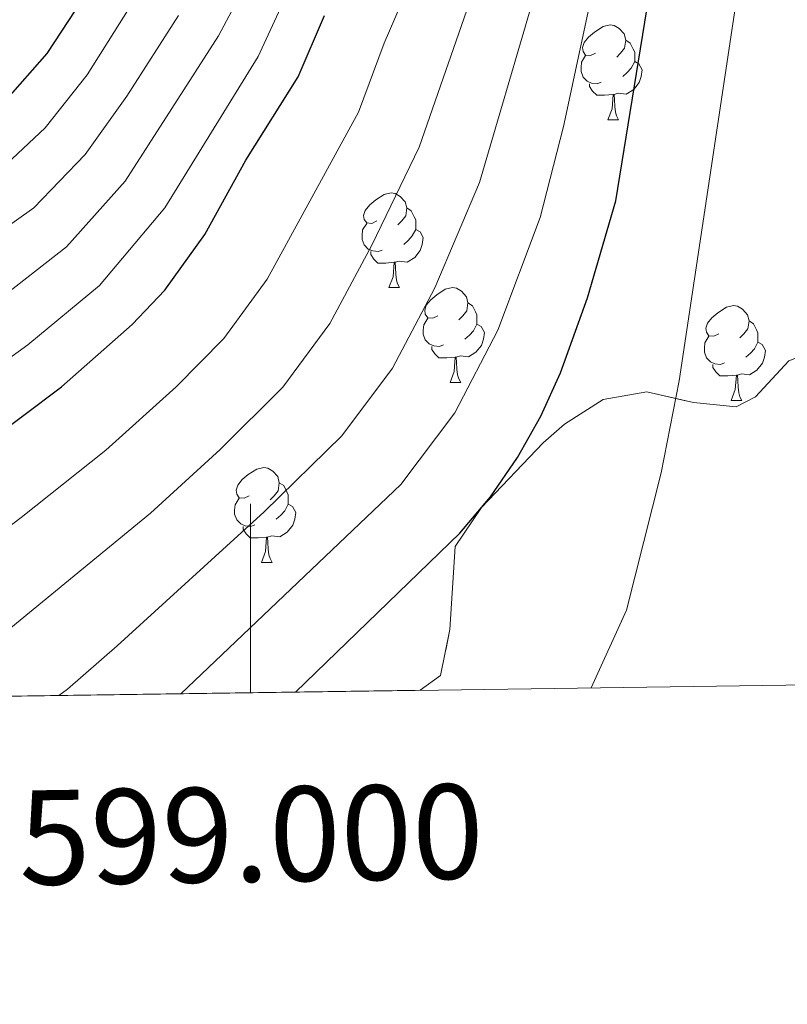
# Model space of a CAD drawing. Extents: x 595906 to 600404, y 765933 to 768967.
# Drawn here: x 598976 to 599057, y 766338 to 766442 of the extents above; entities that cross this region are included whole.
import ezdxf
from ezdxf.enums import TextEntityAlignment as Align

# ---------------------------------------------------------------- set-up
doc = ezdxf.new("R2010")
doc.units = 0
doc.header["$MEASUREMENT"] = 0
doc.linetypes.add('DGN Style 3', pattern=[59.380888, 42.41492, -16.965968])
for name, color, linetype in [('Nivel 35', 7, 'Continuous'), ('Nivel 36', 7, 'Continuous'), ('Nivel 4', 7, 'Continuous'), ('Nivel 49', 7, 'Continuous'), ('Nivel 5', 7, 'Continuous'), ('Nivel 57', 7, 'Continuous'), ('Nivel 61', 7, 'Continuous'), ('Nivel 63', 7, 'Continuous')]:
    doc.layers.add(name, color=color, linetype=linetype)
doc.styles.add('Style-font002', font='font002.shx')
doc.linetypes.add('5zonar', pattern='A,-5,[1,dgnlstyle.shx,S=0.08,R=0,X=0,Y=0],-5', length=10)

msp = doc.modelspace()

# ---------------------------------------------------------------- linework, layer by layer
at = {"layer": 'Nivel 35', "color": 92, "linetype": '5zonar', "lineweight": 0, "ltscale": 0.5}
msp.add_polyline3d([(599078.4510000001, 766371.9639999999, 773.047), (599079.899, 766373.9469999999, 773.296), (599079.973, 766377.0970000001, 772.9110000000001), (599077.473, 766382.1950000001, 771.566), (599075.8700000001, 766384.372, 770.754), (599073.2960000001, 766387.8700000001, 769.451), (599071.3090000001, 766392.408, 768.403), (599068.5860000001, 766398.757, 767.722), (599066.3829999999, 766403.6610000001, 768.298), (599063.31, 766406.5889999999, 767.914), (599058.531, 766406.5519999999, 766.236), (599057.0160000001, 766405.95, 765.8000000000001), (599053.4709999999, 766402.158, 765.034), (599051.4439999999, 766401.085, 764.839), (599046.9140000001, 766401.5420000001, 764.6460000000001), (599041.9839999999, 766402.685, 764.4540000000001), (599037.365, 766401.862, 763.878), (599033.257, 766399.2749999999, 762.4590000000001), (599031.004, 766397.2849999999, 761.571), (599024.4639999999, 766390.4439999999, 759.841), (599021.662, 766386.314, 759.452), (599021.119, 766377.5260000001, 759.841), (599020.112, 766372.6529999999, 760.208), (599017.976, 766371.094, 760.218)], dxfattribs=at)
at = {"layer": 'Nivel 36', "color": 92, "linetype": 'Continuous', "lineweight": 0, "flags": 128}
for points in [[(599036.55, 766438.54), (599036.02, 766438.2749999999), (599035.49, 766438.3300000001), (599035.2250000001, 766438.7), (599035.1699999999, 766439.125), (599035.3300000001, 766439.645), (599035.81, 766440.24), (599036.4450000001, 766440.77), (599037.345, 766441.355), (599038.0900000001, 766441.5150000001), (599038.5149999999, 766441.46), (599039.0449999999, 766441.145), (599039.575, 766440.56), (599039.7350000001, 766439.9199999999), (599039.625, 766439.0700000001), (599039.2, 766438.54), (599038.78, 766438.115)], [(599039.7350000001, 766439.9199999999), (599040.21, 766439.605), (599040.5249999999, 766438.9650000001), (599040.685, 766438.645), (599040.685, 766438.065), (599040.685, 766437.6400000001), (599040.315, 766436.95), (599039.895, 766436.47), (599039.415, 766436.05)], [(599037.135, 766435.46), (599036.71, 766435.3), (599036.125, 766435.3600000001), (599035.6499999999, 766435.5700000001), (599035.2250000001, 766435.9950000001), (599035.01, 766436.5800000001), (599035.01, 766437), (599035.065, 766437.585), (599035.49, 766438.2749999999)], [(599040.685, 766437.6400000001), (599041.1399999999, 766437.3900000001), (599041.4850000001, 766436.7749999999), (599041.375, 766436.05), (599041.165, 766435.4099999999), (599040.5800000001, 766434.6699999999), (599039.7849999999, 766434.19), (599038.935, 766434.2949999999), (599038.5050000001, 766434.165)], [(599038.395, 766434.165), (599037.5050000001, 766434.0800000001), (599036.6599999999, 766434.0800000001), (599036.2350000001, 766434.51), (599035.915, 766434.9850000001), (599035.915, 766435.3)], [(599037.8500000001, 766431.48), (599038.2849999999, 766432.6400000001), (599038.395, 766434.165), (599038.5050000001, 766434.165), (599038.54, 766433.5800000001), (599038.575, 766432.895), (599038.645, 766432.28), (599038.76, 766431.8800000001), (599038.9750000001, 766431.48)], [(599037.8500000001, 766431.48), (599038.9750000001, 766431.48)], [(599013.362, 766420.771), (599012.8319999999, 766420.506), (599012.3019999999, 766420.561), (599012.037, 766420.9310000001), (599011.9820000001, 766421.3559999999), (599012.142, 766421.8759999999), (599012.622, 766422.4709999999), (599013.257, 766423.0009999999), (599014.1570000001, 766423.5860000001), (599014.902, 766423.746), (599015.327, 766423.6910000001), (599015.8570000001, 766423.3759999999), (599016.3870000001, 766422.791), (599016.547, 766422.1510000001), (599016.4369999999, 766421.301), (599016.0120000001, 766420.771), (599015.592, 766420.3459999999)], [(599016.547, 766422.1510000001), (599017.0220000001, 766421.8360000001), (599017.337, 766421.196), (599017.497, 766420.8759999999), (599017.497, 766420.2960000001), (599017.497, 766419.871), (599017.1270000001, 766419.1810000001), (599016.7069999999, 766418.7010000001), (599016.227, 766418.281)], [(599013.9469999999, 766417.6910000001), (599013.5220000001, 766417.531), (599012.9369999999, 766417.591), (599012.462, 766417.801), (599012.037, 766418.226), (599011.8219999999, 766418.811), (599011.8219999999, 766419.2309999999), (599011.8770000001, 766419.8160000001), (599012.3019999999, 766420.506)], [(599017.497, 766419.871), (599017.952, 766419.621), (599018.297, 766419.006), (599018.1869999999, 766418.281), (599017.977, 766417.6410000001), (599017.392, 766416.9010000001), (599016.5970000001, 766416.4210000001), (599015.747, 766416.5260000001), (599015.317, 766416.396)], [(599015.2069999999, 766416.396), (599014.317, 766416.311), (599013.4720000001, 766416.311), (599013.047, 766416.7409999999), (599012.727, 766417.216), (599012.727, 766417.531)], [(599014.662, 766413.7110000001), (599015.0970000001, 766414.871), (599015.2069999999, 766416.396), (599015.317, 766416.396), (599015.352, 766415.811), (599015.3870000001, 766415.1259999999), (599015.4569999999, 766414.5109999999), (599015.5719999999, 766414.111), (599015.787, 766413.7110000001)], [(599014.662, 766413.7110000001), (599015.787, 766413.7110000001)], [(599019.837, 766410.736), (599019.307, 766410.4709999999), (599018.777, 766410.5260000001), (599018.5120000001, 766410.896), (599018.4569999999, 766411.321), (599018.6170000001, 766411.841), (599019.0970000001, 766412.436), (599019.7320000001, 766412.966), (599020.632, 766413.551), (599021.3770000001, 766413.7110000001), (599021.8019999999, 766413.656), (599022.3319999999, 766413.341), (599022.862, 766412.756), (599023.0220000001, 766412.1159999999), (599022.912, 766411.2660000001), (599022.487, 766410.736), (599022.067, 766410.311)], [(599023.0220000001, 766412.1159999999), (599023.497, 766411.801), (599023.8119999999, 766411.1610000001), (599023.9720000001, 766410.841), (599023.9720000001, 766410.2609999999), (599023.9720000001, 766409.8360000001), (599023.602, 766409.146), (599023.182, 766408.666), (599022.702, 766408.246)], [(599049.6089999999, 766408.831), (599049.0789999999, 766408.5660000001), (599048.5490000001, 766408.621), (599048.284, 766408.9909999999), (599048.229, 766409.416), (599048.389, 766409.936), (599048.869, 766410.531), (599049.504, 766411.061), (599050.4040000001, 766411.646), (599051.149, 766411.8060000001), (599051.574, 766411.7509999999), (599052.104, 766411.436), (599052.6340000001, 766410.851), (599052.794, 766410.2110000001), (599052.6840000001, 766409.361), (599052.2590000001, 766408.831), (599051.8389999999, 766408.406)], [(599020.422, 766407.656), (599019.997, 766407.496), (599019.412, 766407.5560000001), (599018.9369999999, 766407.7660000001), (599018.5120000001, 766408.1910000001), (599018.297, 766408.7760000001), (599018.297, 766409.196), (599018.352, 766409.781), (599018.777, 766410.4709999999)], [(599052.794, 766410.2110000001), (599053.2690000001, 766409.896), (599053.584, 766409.256), (599053.744, 766408.936), (599053.744, 766408.3559999999), (599053.744, 766407.9310000001), (599053.3740000001, 766407.2409999999), (599052.9539999999, 766406.7609999999), (599052.4739999999, 766406.341)], [(599023.9720000001, 766409.8360000001), (599024.4269999999, 766409.5860000001), (599024.7720000001, 766408.9709999999), (599024.662, 766408.246), (599024.452, 766407.6059999999), (599023.8670000001, 766406.8659999999), (599023.0719999999, 766406.3859999999), (599022.2220000001, 766406.4909999999), (599021.7919999999, 766406.361)], [(599050.1939999999, 766405.7509999999), (599049.7690000001, 766405.591), (599049.1840000001, 766405.6510000001), (599048.709, 766405.861), (599048.284, 766406.2860000001), (599048.0689999999, 766406.871), (599048.0689999999, 766407.291), (599048.1240000001, 766407.8759999999), (599048.5490000001, 766408.5660000001)], [(599021.682, 766406.361), (599020.7919999999, 766406.2760000001), (599019.9469999999, 766406.2760000001), (599019.5220000001, 766406.706), (599019.202, 766407.1810000001), (599019.202, 766407.496)], [(599053.744, 766407.9310000001), (599054.199, 766407.6810000001), (599054.544, 766407.0660000001), (599054.4340000001, 766406.341), (599054.2239999999, 766405.7010000001), (599053.639, 766404.9610000001), (599052.844, 766404.4809999999), (599051.994, 766404.5860000001), (599051.564, 766404.456)], [(599021.1370000001, 766403.676), (599021.5719999999, 766404.8360000001), (599021.682, 766406.361), (599021.7919999999, 766406.361), (599021.827, 766405.7760000001), (599021.862, 766405.091), (599021.932, 766404.476), (599022.047, 766404.0760000001), (599022.2620000001, 766403.676)], [(599051.4539999999, 766404.456), (599050.564, 766404.371), (599049.719, 766404.371), (599049.294, 766404.801), (599048.9739999999, 766405.2760000001), (599048.9739999999, 766405.591)], [(599050.909, 766401.771), (599051.344, 766402.9310000001), (599051.4539999999, 766404.456), (599051.564, 766404.456), (599051.5989999999, 766403.871), (599051.6340000001, 766403.186), (599051.7039999999, 766402.571), (599051.8189999999, 766402.1710000001), (599052.034, 766401.771)], [(599021.1370000001, 766403.676), (599022.2620000001, 766403.676)], [(599050.909, 766401.771), (599052.034, 766401.771)], [(598999.8589999999, 766391.6880000001), (598999.3289999999, 766391.423), (598998.7990000001, 766391.4780000001), (598998.534, 766391.848), (598998.479, 766392.273), (598998.639, 766392.7930000001), (598999.119, 766393.388), (598999.754, 766393.9180000001), (599000.6540000001, 766394.503), (599001.399, 766394.663), (599001.824, 766394.608), (599002.354, 766394.2930000001), (599002.8840000001, 766393.7080000001), (599003.044, 766393.068), (599002.9340000001, 766392.2180000001), (599002.5090000001, 766391.6880000001), (599002.0889999999, 766391.263)], [(599003.044, 766393.068), (599003.5190000001, 766392.753), (599003.834, 766392.1130000001), (599003.994, 766391.7930000001), (599003.994, 766391.213), (599003.994, 766390.788), (599003.6240000001, 766390.098), (599003.2039999999, 766389.618), (599002.7239999999, 766389.1980000001)], [(599000.4439999999, 766388.608), (599000.0190000001, 766388.4480000001), (598999.4340000001, 766388.5079999999), (598998.959, 766388.7180000001), (598998.534, 766389.1429999999), (598998.3189999999, 766389.7280000001), (598998.3189999999, 766390.148), (598998.3740000001, 766390.733), (598998.7990000001, 766391.423)], [(599003.994, 766390.788), (599004.449, 766390.538), (599004.794, 766389.923), (599004.6840000001, 766389.1980000001), (599004.4739999999, 766388.558), (599003.889, 766387.818), (599003.094, 766387.338), (599002.244, 766387.443), (599001.814, 766387.3130000001)], [(599001.7039999999, 766387.3130000001), (599000.814, 766387.2280000001), (598999.969, 766387.2280000001), (598999.544, 766387.658), (598999.2239999999, 766388.1329999999), (598999.2239999999, 766388.4480000001)], [(599001.159, 766384.628), (599001.594, 766385.788), (599001.7039999999, 766387.3130000001), (599001.814, 766387.3130000001), (599001.8489999999, 766386.7280000001), (599001.8840000001, 766386.0430000001), (599001.9539999999, 766385.4280000001), (599002.0689999999, 766385.0279999999), (599002.284, 766384.628)], [(599001.159, 766384.628), (599002.284, 766384.628)]]:
    msp.add_lwpolyline(points, dxfattribs=at)
at = {"layer": 'Nivel 4', "color": 25, "linetype": 'Continuous', "lineweight": 30, "flags": 128}
for points, elevation in [([(599004.763, 766370.9040000001), (599022.176, 766387.7409999999), (599025.4269999999, 766391.584), (599028.2760000001, 766395.729), (599030.7409999999, 766400.119), (599032.8430000001, 766404.6969999999), (599035.675, 766412.6200000001), (599038.6869999999, 766422.8970000001), (599041.9750000001, 766443.112), (599046.0989999999, 766463.6869999999), (599047.4029999999, 766473.5970000001), (599049.3910000001, 766493.506), (599051.5930000001, 766506.5760000001), (599056.8130000001, 766544.068), (599059.4410000001, 766558.7679999999)], 750), ([(598877.274, 766369.068), (598884.1000000001, 766375.1340000001), (598894.5109999999, 766382.949), (598907.102, 766391.101), (598970.1240000001, 766430.362), (598974.0419999999, 766433.4680000001), (598978.4780000001, 766438.494), (598991.2749999999, 766458.037)], 700), ([(598935.9709999999, 766369.913), (598938.652, 766372.1780000001), (598979.9639999999, 766403.2039999999), (598987.4639999999, 766409.817), (598990.9169999999, 766413.4610000001), (598995.1570000001, 766419.348), (598999.5109999999, 766427.2010000001), (599005.0349999999, 766436.013), (599007.8319999999, 766442.527)], 725)]:
    msp.add_lwpolyline(points, dxfattribs=dict(at, elevation=elevation))
at = {"layer": 'Nivel 49', "color": 19, "linetype": 'Continuous', "lineweight": 0, "extrusion": (-0.3815190592145479, -0.005495636253751783, 0.9243446356409567), "elevation": -232045.7679939188, "flags": 128}
msp.add_lwpolyline([(-757663.8680619537, 564134.7284211563), (-757663.8680619537, 563928.1703929487)], dxfattribs=at)
at = {"layer": 'Nivel 5', "color": 25, "linetype": 'Continuous', "lineweight": 0, "flags": 128}
for points, elevation in [([(599087.274, 766692.9550000001), (599072.148, 766678.4569999999), (599066.8389999999, 766672.007), (599059.1000000001, 766657.381), (599053.1329999999, 766646.9979999999), (599051.327, 766641.7390000001), (599044.3289999999, 766619.5549999999), (599042.4990000001, 766610.946), (599036.584, 766577.8759999999), (599034.5930000001, 766560.6359999999), (599032.3060000001, 766529.533), (599029.4180000001, 766500.848), (599028.2139999999, 766490.9170000001), (599025.689, 766476.1240000001), (599020.605, 766455.996), (599018.331, 766449.263), (599014.163, 766439.588), (599011.4439999999, 766432.294), (599001.78, 766414.6240000001), (598997.1680000001, 766408.317), (598992.129, 766403.2), (598984.692, 766396.5190000001), (598975.72, 766389.3970000001), (598950.311, 766370.119)], 730), ([(599044.905, 766684.77), (599036.979, 766671.054), (599029.308, 766656.213), (599026.7779999999, 766648.196), (599023.655, 766630.132), (599023.162, 766613.683), (599018.5109999999, 766571.6980000001), (599016.462, 766537.825), (599014.4639999999, 766512.976), (599013.2550000001, 766493.084), (599011.9110000001, 766482.4890000001), (599011.077, 766477.0590000001), (599007.288, 766461.807), (599005.165, 766456.4299999999), (598996.6030000001, 766440.351), (598986.7110000001, 766424.996), (598980.5279999999, 766418.0349999999), (598972.8870000001, 766412.1100000001), (598929.426, 766381.862), (598921.325, 766375.77), (598913.9850000001, 766369.5959999999)], 715), ([(599099.2479999999, 766682.7620000001), (599087.6610000001, 766670.44), (599085.746, 766668.4029999999), (599081.2690000001, 766662.494), (599071.5689999999, 766645.1300000001), (599067.452, 766636.3200000001), (599059.6499999999, 766616.0519999999), (599057.0149999999, 766607.0519999999), (599050.906, 766580.797), (599047.017, 766559.702), (599038.5530000001, 766489.719), (599036.5460000001, 766474.8600000001), (599034.7660000001, 766465.6780000001), (599029.713, 766443.4820000001), (599024.2620000001, 766424.8559999999), (599019.51, 766413.6980000001), (599015.0279999999, 766405.176), (599009.672, 766398.0290000001), (599001.4610000001, 766389.967), (598985.889, 766375.7949999999), (598980.6130000001, 766371.229), (598979.699, 766370.5430000001)], 740), ([(599110.0079999999, 766681.9340000001), (599104.9450000001, 766677.3870000001), (599099.994, 766672.1640000001), (599092.5449999999, 766663.3759999999), (599087.895, 766656.7849999999), (599085.1840000001, 766652.3929999999), (599079.406, 766641.729), (599075.514, 766633.6100000001), (599067.31, 766614.301), (599064.273, 766605.105), (599057.628, 766579.7450000001), (599053.229, 766559.2350000001), (599050.94, 766544.315), (599046.2949999999, 766507.5430000001), (599044.2390000001, 766494.101), (599041.9739999999, 766474.2280000001), (599040.432, 766464.682), (599033.1570000001, 766430.771), (599030.6710000001, 766421.1370000001), (599026.176, 766409.1969999999), (599021.652, 766400.452), (599015.9240000001, 766392.885), (598992.6300000001, 766370.729)], 745), ([(599052.2649999999, 766680.767), (599037.415, 766653.618), (599035.021, 766646.3219999999), (599030.808, 766628.131), (599029.2010000001, 766613.288), (599024.665, 766579.5090000001), (599023.8090000001, 766571.756), (599021.381, 766530.69), (599019.081, 766502.2479999999), (599018.1499999999, 766492.3), (599016.5490000001, 766482.0789999999), (599015.669, 766476.9070000001), (599011.1529999999, 766459.899), (599008.9029999999, 766454.2920000001), (599003.604, 766444.23), (599000.8189999999, 766438.182), (598990.9340000001, 766422.172), (598983.996, 766413.926), (598976.425, 766407.6570000001), (598934.0390000001, 766377.02), (598926.0660000001, 766370.6599999999), (598925.1059999999, 766369.756)], 720), ([(599021.895, 766679.9650000001), (599013.094, 766661.4040000001), (599010.291, 766651.9439999999), (599009.3030000001, 766640.483), (599009.3500000001, 766634.1329999999), (599010.46, 766624.783), (599011.0830000001, 766614.473), (599010.821, 766603.652), (599007.915, 766571.5819999999), (599005.912, 766540.335), (599004.213, 766522.048), (599003.4650000001, 766494.652), (599002.6359999999, 766483.31), (599000.9510000001, 766471.77), (598999.5590000001, 766465.6229999999), (598997.689, 766460.7069999999), (598995.033, 766455.8289999999), (598982.6840000001, 766436.2350000001), (598978.2649999999, 766430.6440000001), (598973.592, 766426.253), (598920.2010000001, 766391.5460000001), (598900.408, 766378), (598890.942, 766370.315), (598889.869, 766369.2490000001)], 705), ([(599059.389, 766639.0290000001), (599051.9890000001, 766617.804), (599049.757, 766608.9990000001), (599044.1840000001, 766581.8489999999), (599042.1969999999, 766570.479), (599039.7, 766550.271), (599037.817, 766528.746), (599035.7010000001, 766509.477), (599033.3840000001, 766490.318), (599031.1170000001, 766475.4920000001), (599026.193, 766454), (599024.0220000001, 766446.3729999999), (599017.8530000001, 766428.575), (599012.8430000001, 766418.199), (599008.4040000001, 766409.8999999999), (599003.4199999999, 766403.173), (598996.7949999999, 766396.5830000001), (598989.4199999999, 766389.835), (598972.223, 766375.7490000001), (598965.1610000001, 766370.3330000001)], 735), ([(599062.47, 766532.8319999999), (599057.1740000001, 766492.666), (599053.53, 766457.855), (599045.3899999999, 766403.8640000001), (599043.5050000001, 766394.1070000001), (599039.8090000001, 766379.5590000001), (599036.092, 766371.355)], 755), ([(598992.3870000001, 766442.52), (598986.8910000001, 766433.976), (598982.4880000001, 766427.8200000001), (598977.06, 766422.1440000001), (598964.6699999999, 766413.3759999999), (598924.814, 766386.7039999999), (598906.3060000001, 766373.0519999999), (598902.2180000001, 766369.4269999999)], 710)]:
    msp.add_lwpolyline(points, dxfattribs=dict(at, elevation=elevation))
at = {"layer": 'Nivel 57', "color": 92, "linetype": 'DGN Style 3', "lineweight": 0, "flags": 128}
msp.add_lwpolyline([(599494.2590000001, 766708.6710000001), (599496.521, 766707.3570000001), (599501.53, 766705.676), (599507.119, 766706.102), (599511.358, 766708.8060000001), (599514.804, 766713.6740000001), (599516.3829999999, 766718.416), (599518.237, 766727.9610000001), (599519.7590000001, 766732.584), (599523.3470000001, 766740.3700000001), (599525.2690000001, 766744.855), (599527.1969999999, 766749.369), (599532.9180000001, 766762.908), (599534.801, 766767.4240000001), (599537.297, 766774.0900000001), (599537.77, 766775.1740000001), (599540.281, 766779.203), (599542.9709999999, 766783.061), (599544.868, 766787.456), (599545.129, 766789.52), (599544.78, 766794.4580000001), (599543.9680000001, 766800.3459999999), (599541.767, 766805.4820000001), (599538.966, 766809.639), (599535.692, 766813.5109999999), (599529.4839999999, 766819.6140000001), (599517.9650000001, 766829.2720000001), (599510.656, 766835.99), (599507.321, 766839.723), (599498.348, 766851.743), (599483.658, 766868.308), (599477.033, 766875.801), (599472.541, 766881.274), (599470.8470000001, 766883.9029999999), (599468.8589999999, 766888.497), (599467.5959999999, 766893.375), (599466.496, 766904.5789999999), (599466.6540000001, 766909.5819999999), (599467.327, 766912.2409999999), (599469.9380000001, 766916.5320000001), (599473.521, 766920.3589999999), (599474.7790000001, 766921.3389999999), (599479.49, 766923.227), (599483.7749999999, 766925.649), (599488.185, 766931.523), (599490.2790000001, 766936.0519999999), (599491.683, 766941.5989999999), (599499.2039999999, 766959.0190000001), (599504.997, 766980.193), (599506.6170000001, 766984.915), (599513.4099999999, 767001.588), (599518.1259999999, 767013.9280000001), (599520.104, 767019.436), (599522.6470000001, 767028.9820000001), (599524.7890000001, 767034.538), (599527.831, 767038.685), (599532.4539999999, 767040.533), (599535.7749999999, 767040.206), (599539.4280000001, 767042.8330000001), (599540.2930000001, 767044.3049999999), (599541.192, 767049.121), (599540.5970000001, 767053.81), (599539.2280000001, 767058.6799999999), (599536.479, 767065.371), (599522.0630000001, 767097.128), (599517.227, 767109.446), (599514.0549999999, 767118.94), (599510.7010000001, 767128.355), (599508.047, 767134.219), (599506.534, 767138.311), (599504.987, 767143.027), (599503.1599999999, 767149.1670000001), (599500.594, 767158.4480000001), (599496.906, 767172.27), (599492.952, 767185.9110000001), (599488.7550000001, 767198.375), (599480.913, 767220.307), (599471.2450000001, 767246.1799999999), (599461.729, 767270.0190000001), (599458.51, 767276.6980000001), (599456.429, 767281.01), (599453.9380000001, 767286.6359999999), (599450.588, 767294.0290000001), (599442.7649999999, 767312.169), (599433.142, 767336.9280000001), (599428.2590000001, 767350.271), (599424.0900000001, 767363.1570000001), (599418.3300000001, 767380.8090000001), (599413.3530000001, 767393.628), (599410.0689999999, 767399.2239999999), (599404.9839999999, 767408.801), (599398.8759999999, 767422.2450000001), (599395.2420000001, 767431.3589999999), (599390.2139999999, 767445.31), (599387.6910000001, 767452.9950000001), (599383.301, 767467.3389999999), (599381.382, 767473.402), (599370.453, 767506.524), (599355.398, 767549.7320000001), (599353.45, 767554.3219999999), (599349.541, 767561.801), (599345.547, 767570.8200000001), (599333.7409999999, 767597.966), (599327.835, 767611.5789999999), (599325.852, 767616.121), (599321.5830000001, 767625.797), (599317.3570000001, 767639.382), (599314.085, 767647.9610000001), (599310.537, 767657.1259999999), (599303.467, 767675.4720000001), (599299.821, 767685.237), (599293.014, 767703.733), (599283.288, 767732.1100000001), (599276.5050000001, 767750.923), (599274.2239999999, 767756.423), (599269.1100000001, 767769.591), (599258.592, 767797.51), (599255.541, 767805.5800000001), (599251.159, 767815.908), (599240.784, 767837.7760000001), (599237.767, 767844.9950000001), (599235.4169999999, 767852.01), (599234.0719999999, 767856.371), (599232.777, 767860.639), (599227.6070000001, 767877.5249999999), (599226.193, 767881.8800000001), (599223.889, 767889.223), (599221.933, 767895.0290000001), (599219.0419999999, 767903.156), (599213.288, 767918.848), (599211.852, 767922.8940000001), (599210.416, 767927.0730000001), (599208.98, 767931.425), (599203.9650000001, 767949.054), (599203.372, 767950.656), (599200.942, 767954.9140000001), (599197.196, 767959.658), (599193.0430000001, 767965.135), (599178.074, 767985.219), (599174.3600000001, 767987.3840000001), (599166.712, 767988.4839999999), (599161.7050000001, 767988.6140000001), (599146.6240000001, 767988.2150000001), (599141.649, 767988.5519999999), (599136.736, 767989.4890000001), (599118.584, 767996.631), (599114.5020000001, 767998.791), (599112.1939999999, 768000.963), (599109.6270000001, 768005.365), (599108.8459999999, 768009.0320000001), (599110.256, 768013.851), (599113.8999999999, 768017.2139999999), (599119.027, 768019.8589999999), (599123.354, 768021.413), (599137.6429999999, 768025.5789999999), (599142.1529999999, 768027.524), (599150.564, 768032.791), (599158.408, 768036.872), (599162.2690000001, 768039.942), (599164.065, 768043.6510000001), (599159.023, 768062.703), (599151.233, 768088.7849999999), (599130.317, 768153.2390000001), (599122.797, 768175.1370000001), (599116.6780000001, 768191.747), (599106.9310000001, 768216.6059999999), (599100.621, 768231.798), (599094.7609999999, 768244.7380000001), (599090.851, 768253.612), (599088.98, 768258.1410000001), (599086.926, 768263.51), (599085.2930000001, 768268.243), (599075.128, 768294.7779999999), (599070.9880000001, 768304.679), (599062.7930000001, 768328.304), (599059.0079999999, 768337.4950000001), (599056.267, 768344.1570000001), (599039.565, 768389.435), (599036.4580000001, 768398.933), (599029.5, 768422.9569999999), (599026.1570000001, 768432.3729999999), (599021.2390000001, 768444.1950000001), (599016.212, 768455.892), (599006.794, 768479.017), (598999.625, 768497.7110000001), (598997.659, 768506.2309999999), (598995.6540000001, 768511.267), (598991.825, 768520.4210000001), (598980.027, 768547.6270000001), (598976.2849999999, 768556.834), (598973.7139999999, 768563.473), (598966.798, 768581.8670000001), (598958.27, 768604.9720000001), (598955.7080000001, 768610.7779999999), (598952.994, 768617.5420000001), (598940.3770000001, 768648.6059999999), (598938.5889999999, 768653.0930000001), (598936.446, 768658.6950000001), (598934.226, 768664.209), (598930.5930000001, 768672.8), (598926.04, 768683.804), (598326.2690000001, 768675.1680000001), (598122.6440000001, 768672.236), (598119.506, 768672.1910000001), (598039.865, 768671.044), (598036.825, 768671.0009999999), (596798.3800000001, 768653.1699999999), (596799.854, 768549.2490000001), (596799.889, 768546.8300000001), (596818.382, 767243.199), (596818.45, 767238.358), (596819.25, 767181.953), (596820.791, 767182.105), (596825.6570000001, 767181.712), (596829.112, 767180.8740000001), (596838.2350000001, 767177.6610000001), (596842.783, 767175.8090000001), (596845.5519999999, 767174.898), (596849.881, 767172.271), (596851.3729999999, 767170.2069999999), (596853.8659999999, 767165.5800000001), (596855.506, 767160.848), (596856.568, 767156.0390000001), (596858.068, 767146.3049999999), (596862.01, 767128.8489999999), (596862.9280000001, 767123.9310000001), (596863.6980000001, 767116.943), (596863.038, 767111.9680000001), (596860.328, 767100.824), (596858.4310000001, 767086.3729999999), (596857.031, 767080.287), (596855.2239999999, 767075.6880000001), (596852.479, 767071.462), (596850.604, 767069.7250000001), (596846.283, 767067.6300000001), (596833.4469999999, 767063.2820000001), (596820.986, 767059.642), (596823.2010000001, 766903.439), (596823.247, 766900.247), (596826.217, 766690.8430000001), (596828.94, 766498.9340000001), (596831.2, 766339.6000000001), (597211.408, 766345.0760000001), (597211.378, 766346.517), (597211.1640000001, 766356.1510000001), (597211.057, 766361.004), (597210.905, 766367.824), (597210.788, 766372.611), (597210.21, 766382.088), (597209.557, 766386.831), (597208.533, 766391.615), (597206.121, 766400.429), (597200.4850000001, 766421.365), (597199.628, 766423.601), (597194.7010000001, 766432.321), (597192.4920000001, 766437.882), (597189.3319999999, 766446.9650000001), (597188.3600000001, 766451.763), (597188.3049999999, 766453.3570000001), (597188.9280000001, 766456.673), (597190.264, 766459.4280000001), (597191.8160000001, 766462.554), (597193.581, 766466.288), (597197.5460000001, 766469.736), (597201.575, 766472.3759999999), (597203.3829999999, 766473.487), (597207.7790000001, 766475.8389999999), (597211.675, 766476.7180000001), (597216.257, 766476.7650000001), (597221.074, 766476.132), (597226.017, 766476.6780000001), (597229.872, 766479.283), (597230.3500000001, 766479.9450000001), (597231.2350000001, 766484.486), (597231.104, 766486.3970000001), (597230.3489999999, 766491.1170000001), (597225.936, 766506.906), (597224.3200000001, 766513.152), (597222.256, 766518.426), (597219.929, 766522.7069999999), (597212.8200000001, 766534.034), (597210.1140000001, 766538.084), (597207.057, 766541.959), (597203.1669999999, 766546.145), (597195.949, 766552.9850000001), (597184.4340000001, 766562.5190000001), (597179.929, 766565.744), (597175.777, 766569.717), (597169.3030000001, 766578.4410000001), (597162.8859999999, 766584.5800000001), (597159.368, 766589.304), (597156.267, 766593.4750000001), (597152.3929999999, 766597.0930000001), (597147.788, 766599.0260000001), (597137.5290000001, 766599.686), (597132.6059999999, 766600.537), (597129.9880000001, 766601.9580000001), (597121.2890000001, 766610.28), (597118.2620000001, 766614.26), (597115.5789999999, 766618.635), (597111.0120000001, 766631.2479999999), (597111.125, 766636.271), (597111.6529999999, 766638.337), (597113.1939999999, 766642.9680000001), (597116.0700000001, 766651.1410000001), (597118.4639999999, 766655.277), (597121.585, 766658.094), (597125.358, 766660.9709999999), (597131.199, 766666.31), (597135.3430000001, 766668.4580000001), (597139.5730000001, 766669.783), (597142.784, 766670.7220000001), (597148.774, 766671.497), (597152.0959999999, 766671.538), (597153.959, 766670.8400000001), (597157.3019999999, 766672.7280000001), (597160.227, 766675.5349999999), (597162.962, 766679.033), (597165.5149999999, 766682.919), (597168.0020000001, 766687.408), (597168.8659999999, 766688.821), (597170.5020000001, 766692.0260000001), (597172.351, 766694.6429999999), (597175.5619999999, 766696.442), (597190.338, 766699.4340000001), (597194.683, 766700.56), (597198.754, 766700.28), (597201.6200000001, 766699.176), (597205.8600000001, 766696.3729999999), (597208.5249999999, 766693.774), (597211.547, 766689.848), (597216.0819999999, 766681.9569999999), (597218.102, 766677.4310000001), (597219.3489999999, 766671.1769999999), (597220.9480000001, 766665.6710000001), (597224.7150000001, 766662.429), (597228.264, 766661.8829999999), (597232.4269999999, 766661.8740000001), (597236.6499999999, 766662.361), (597240.956, 766663.1570000001), (597247.209, 766664.4040000001), (597248.1599999999, 766664.6780000001), (597251.632, 766666.263), (597257.4739999999, 766669.567), (597261.4890000001, 766670.2609999999), (597267.0290000001, 766670.3840000001), (597280.3230000001, 766670.6780000001), (597287.0830000001, 766669.808), (597305.237, 766663.469), (597313.0419999999, 766661.425), (597318.888, 766660.9170000001), (597331.8840000001, 766661.4720000001), (597337.423, 766661.595), (597339.014, 766661.6300000001), (597348.871, 766661.848), (597356.388, 766661.5830000001), (597361.1000000001, 766661.0490000001), (597370.5, 766659.3300000001), (597384.6300000001, 766655.767), (597394.138, 766653.2420000001), (597400.523, 766651.514), (597415.244, 766649.0460000001), (597423.419, 766646.935), (597432.942, 766643.8489999999), (597442.3570000001, 766640.5260000001), (597447.5220000001, 766638.6710000001), (597453.122, 766636.663), (597457.7050000001, 766634.916), (597462.2, 766632.9469999999), (597465.081, 766631.281), (597469.021, 766627.902), (597472.0090000001, 766623.8530000001), (597473.581, 766619.5279999999), (597474.064, 766612.7), (597473.4880000001, 766602.53), (597472.9469999999, 766598.085), (597472.716, 766596.2790000001), (597471.953, 766592.8900000001), (597456.0349999999, 766544.1370000001), (597454.9340000001, 766524.5190000001), (597449.638, 766515.534), (597440.01, 766500.185), (597437.523, 766495.696), (597435.648, 766492.6780000001), (597433.131, 766489.1950000001), (597430.31, 766486.1340000001), (597427.0109999999, 766483.5090000001), (597423.0619999999, 766481.3360000001), (597420.6170000001, 766480.3049999999), (597405.8230000001, 766474.7720000001), (597396.6680000001, 766471.8859999999), (597391.7520000001, 766471.557), (597386.6980000001, 766471.665), (597377.9199999999, 766471.047), (597373.071, 766470.635), (597363.7720000001, 766469.496), (597355.4010000001, 766467.696), (597351.1229999999, 766466.159), (597348.462, 766463.061), (597345.6140000001, 766458.1950000001), (597345.2239999999, 766443.186), (597346.281, 766437.533), (597348.351, 766432.9950000001), (597351.068, 766428.757), (597356.1950000001, 766422.7479999999), (597360.007, 766419.524), (597364.263, 766416.8559999999), (597367.3, 766415.494), (597372.0830000001, 766414.0730000001), (597379.7209999999, 766412.487), (597384.6880000001, 766412.135), (597411.2760000001, 766412.723), (597416.281, 766412.935), (597421.2320000001, 766413.682), (597437.726, 766418.3090000001), (597442.5290000001, 766419.6950000001), (597451.2450000001, 766422.0789999999), (597456.439, 766425.544), (597458.5249999999, 766426.111), (597463.469, 766427.078), (597468.426, 766427.51), (597473.3940000001, 766427.3970000001), (597488.946, 766425.8929999999), (597509.712, 766422.986), (597519.6699999999, 766423.247), (597524.99, 766423.0689999999), (597534.784, 766422.2390000001), (597539.6610000001, 766421.4720000001), (597546.9480000001, 766419.294), (597551.577, 766417.3019999999), (597554.121, 766415.9510000001), (597562.443, 766410.443), (597566.922, 766408.4040000001), (597575.8500000001, 766405.646), (597588.723, 766401.0760000001), (597592.436, 766398.1529999999), (597593.6259999999, 766395.3260000001), (597592.865, 766390.406), (597589.361, 766383.1100000001), (597583.3759999999, 766371.7139999999), (597581.2309999999, 766367.804), (597574.949, 766356.6910000001), (597571.257, 766350.2579999999), (597682.8970000001, 766351.8659999999), (597683.736, 766352.3570000001), (597687.081, 766355.622), (597689.825, 766359.5249999999), (597692.2209999999, 766363.8330000001), (597694.524, 766368.3130000001), (597697.4269999999, 766374.6089999999), (597697.889, 766375.8500000001), (597699.358, 766380.26), (597702.017, 766389.0619999999), (597703.5549999999, 766393.4780000001), (597707.182, 766401.625), (597710.564, 766407.253), (597716.139, 766414.8090000001), (597722.25, 766421.7180000001), (597725.453, 766425.017), (597730.219, 766429.1130000001), (597731.925, 766431.1359999999), (597736.7930000001, 766437.6799999999), (597739.3530000001, 766440.993), (597742.274, 766445.075), (597744.4480000001, 766450.2590000001), (597746.55, 766454.929), (597750.369, 766463.3489999999), (597756.138, 766475.915), (597760.0530000001, 766484.3319999999), (597763.6950000001, 766490.6340000001), (597766.061, 766493.9550000001), (597768.895, 766497.3230000001), (597771.763, 766500.2820000001), (597777.5320000001, 766505.729), (597780.3999999999, 766508.591), (597783.2320000001, 766511.7960000001), (597786.014, 766515.533), (597789.611, 766521.1680000001), (597794.0190000001, 766527.0050000001), (597796.9539999999, 766530.4369999999), (597805.7450000001, 766539.909), (597808.679, 766543.3870000001), (597812.3319999999, 766548.213), (597814.4580000001, 766551.095), (597816.6939999999, 766554.334), (597820.5619999999, 766560.588), (597822.524, 766564), (597824.8500000001, 766568.085), (597827.2760000001, 766572.3160000001), (597830.1910000001, 766577.1359999999), (597832.933, 766581.638), (597837.8090000001, 766589.3430000001), (597842.5760000001, 766596.6300000001), (597848.433, 766605.6140000001), (597850.304, 766609.0689999999), (597855.02, 766618.3), (597857.0630000001, 766620.994), (597859.7239999999, 766623.496), (597863.781, 766623.896), (597869.287, 766627.629), (597873.087, 766632.7350000001), (597876.233, 766636.1710000001), (597878.396, 766636.925), (597882.3219999999, 766636.5009999999), (597886.577, 766634.7749999999), (597898.801, 766628.9650000001), (597908.743, 766624.4099999999), (597918.01, 766620.78), (597922.861, 766619.5560000001), (597934.304, 766619.2760000001), (597951.5050000001, 766617.7820000001), (597976.4040000001, 766615.5430000001), (597986.007, 766614.51), (597988.9709999999, 766613.9299999999), (597993.3770000001, 766612.4299999999), (597997.497, 766610.351), (598005.365, 766605.057), (598009.3530000001, 766602.1429999999), (598013.81, 766598.487), (598016.068, 766595.881), (598018.135, 766592.3670000001), (598019.604, 766588.6240000001), (598020.9299999999, 766584.5190000001), (598021.6950000001, 766579.483), (598021.2509999999, 766574.834), (598020.3200000001, 766570.182), (598018.895, 766565.6030000001), (598016.967, 766561.1740000001), (598014.531, 766556.973), (598011.578, 766553.078), (597998.8489999999, 766539.088), (597988.3589999999, 766528.3840000001), (597979.3459999999, 766519.8740000001), (597975.2760000001, 766517.0460000001), (597957.541, 766507.6570000001), (597953.5220000001, 766504.7860000001), (597949.98, 766501.3030000001), (597947.1300000001, 766496.744), (597945.7450000001, 766492.405), (597945.119, 766487.8600000001), (597944.9299999999, 766480.159), (597945.2, 766451.6510000001), (597945.808, 766439.5009999999), (597946.8260000001, 766425.497), (597948.206, 766410.618), (597949.051, 766406.212), (597952.4909999999, 766393.395), (597953.0660000001, 766388.7679999999), (597952.368, 766383.5959999999), (597952.381, 766367.4010000001), (597952.9369999999, 766357.7679999999), (597953.2390000001, 766355.76), (598036.585, 766356.96), (598037.172, 766357.702), (598039.0449999999, 766367.3829999999), (598039.696, 766368.9809999999), (598042.294, 766373.233), (598043.865, 766374.9029999999), (598047.669, 766378.037), (598052.0120000001, 766380.4720000001), (598056.9610000001, 766382.419), (598061.7479999999, 766383.7949999999), (598066.6089999999, 766384.767), (598071.4920000001, 766385.2790000001), (598072.8859999999, 766385.2990000001), (598077.7309999999, 766384.3489999999), (598079.5630000001, 766383.534), (598083.423, 766380.7790000001), (598091.861, 766372.5800000001), (598098.682, 766365.4240000001), (598103.5700000001, 766362.8090000001), (598108.7849999999, 766358.5970000001), (598109.149, 766358.0050000001), (598111.0279999999, 766358.0320000001), (598118.0020000001, 766358.1329999999), (598274.8970000001, 766360.392), (598275.787, 766361.328), (598278.1170000001, 766361.8999999999), (598283.0730000001, 766360.794), (598284.2150000001, 766360.5260000001), (598292.612, 766360.6470000001), (598295.4450000001, 766364.433), (598295.902, 766367.3430000001), (598296.371, 766376.283), (598297.679, 766380.983), (598301.9979999999, 766382.395), (598306.4510000001, 766381.912), (598311.257, 766381.2849999999), (598319.9280000001, 766379.9750000001), (598335.6710000001, 766380.294), (598339.203, 766381.699), (598344.1100000001, 766383.5079999999), (598346.645, 766385.0020000001), (598350.369, 766388.477), (598352.112, 766392.23), (598356.416, 766395.6100000001), (598363.8700000001, 766398.817), (598369.814, 766400.6200000001), (598374.6740000001, 766401.656), (598384.311, 766402.5179999999), (598395.5290000001, 766402.605), (598404.315, 766402.673), (598415.533, 766402.604), (598428.405, 766401.875), (598439.0020000001, 766401.8770000001), (598454.1740000001, 766399.4480000001), (598459.0430000001, 766398.213), (598463.871, 766397.033), (598468.138, 766397.3360000001), (598472.311, 766400.051), (598474.4469999999, 766403.229), (598475.4539999999, 766408.827), (598474.9610000001, 766413.652), (598473.1570000001, 766417.771), (598473.408, 766421.869), (598476.0460000001, 766426.06), (598483.658, 766441.1799999999), (598489.3729999999, 766456.396), (598492.0700000001, 766466.3360000001), (598493.0160000001, 766471.264), (598494.111, 766482.2949999999), (598495.338, 766504.8910000001), (598495.967, 766510.494), (598497.264, 766516.462), (598498.963, 766522.4410000001), (598500.858, 766527.0519999999), (598503.453, 766531.365), (598506.494, 766535.337), (598510.787, 766540.094), (598513.906, 766544.054), (598517.409, 766549.199), (598523.048, 766558.1000000001), (598527.983, 766567.7590000001), (598537.1710000001, 766589.7010000001), (598539.226, 766593.342), (598542.23, 766597.219), (598553.737, 766610.889), (598561.0730000001, 766618.8589999999), (598564.804, 766621.625), (598569.0149999999, 766624.0120000001), (598573.8999999999, 766625.02), (598575.3030000001, 766625.0320000001), (598579.4199999999, 766623.882), (598583.78, 766619.979), (598586.841, 766615.44), (598589.1599999999, 766611.138), (598590.969, 766606.6510000001), (598594.5160000001, 766595.122), (598599.4340000001, 766581.129), (598601.0419999999, 766577.172), (598603.236, 766573.0889999999), (598604.9720000001, 766571.027), (598609.1780000001, 766568.2139999999), (598611.101, 766567.8559999999), (598615.8530000001, 766570.4310000001), (598616.9780000001, 766572.5090000001), (598617.571, 766577.3330000001), (598617.462, 766584.6429999999), (598616.4920000001, 766589.5279999999), (598613.281, 766597.5730000001), (598610.172, 766606.8700000001), (598607.8600000001, 766611.3090000001), (598604.8500000001, 766618.7650000001), (598601.192, 766625.494), (598600.037, 766630.3400000001), (598602.0819999999, 766633.1680000001), (598606.301, 766634.719), (598607.351, 766633.966), (598610.6640000001, 766630.422), (598615.44, 766623.767), (598620.9890000001, 766618.8900000001), (598622.3589999999, 766617.3289999999), (598625.0020000001, 766613.5430000001), (598626.5760000001, 766609.092), (598627.0149999999, 766603.1910000001), (598626.996, 766601.679), (598626.71, 766591.7720000001), (598626.7350000001, 766585.2150000001), (598627.7350000001, 766579.9340000001), (598630.8360000001, 766576.163), (598635.7479999999, 766573.085), (598640.4469999999, 766571.6059999999), (598644.3740000001, 766572.817), (598649.4650000001, 766576.203), (598652.557, 766577.696), (598657.115, 766579.608), (598659.277, 766580.0179999999), (598660.764, 766579.9510000001), (598665.5819999999, 766579.0830000001), (598668.1740000001, 766578.233), (598681.764, 766573.6969999999), (598685.1259999999, 766572.4709999999), (598688.3559999999, 766571.155), (598692.0279999999, 766569.841), (598692.8899999999, 766569.5860000001), (598697.7479999999, 766568.31), (598701.2890000001, 766568.534), (598702.243, 766568.905), (598705.99, 766571.523), (598708.865, 766575.1470000001), (598710.852, 766579.04), (598712.7690000001, 766585.747), (598713.362, 766587.5959999999), (598715.4839999999, 766590.8859999999), (598719.216, 766591.899), (598720.4709999999, 766591.611), (598724.352, 766589.577), (598724.9920000001, 766589.047), (598728.71, 766585.871), (598735.054, 766580.0150000001), (598738.8189999999, 766576.6980000001), (598743.77, 766572.8), (598747.5249999999, 766570.861), (598753.24, 766569.9210000001), (598756.379, 766569.629), (598760.72, 766569.7820000001), (598768.0419999999, 766571.6170000001), (598772.308, 766573.021), (598777.4099999999, 766575.0290000001), (598783.892, 766576.6540000001), (598789.5970000001, 766577.092), (598793.146, 766576.3319999999), (598797.111, 766572.6229999999), (598800.702, 766566.352), (598803.3200000001, 766560.446), (598806.2890000001, 766556.554), (598811.902, 766553.2650000001), (598816.1699999999, 766551.514), (598823.2760000001, 766548.8130000001), (598827.0220000001, 766548.0549999999), (598830.841, 766547.409), (598835.1000000001, 766546.936), (598842.7250000001, 766547.0179999999), (598847.2990000001, 766547.425), (598857.4650000001, 766548.993), (598861.0660000001, 766548.909), (598863.682, 766548.2609999999), (598867.783, 766545.615), (598870.3740000001, 766541.5020000001), (598870.615, 766535.7960000001), (598870.7420000001, 766531.4809999999), (598870.869, 766524.7920000001), (598870.2550000001, 766519.855), (598869.0050000001, 766514.9199999999), (598866.6710000001, 766511.3589999999), (598864.568, 766509.811), (598860.004, 766508.158), (598854.7420000001, 766507.8570000001), (598849.2960000001, 766508.1410000001), (598844.646, 766508.827), (598842.7860000001, 766509.324), (598839.1159999999, 766511.342), (598833.3640000001, 766517.006), (598829.402, 766520.321), (598825.97, 766522.6089999999), (598814.9720000001, 766528.2790000001), (598808.0590000001, 766531.375), (598791.463, 766539.513), (598782.905, 766542.5390000001), (598778.243, 766543.74), (598770.5549999999, 766545.2550000001), (598767.736, 766545.584), (598762.8459999999, 766545.791), (598757.956, 766545.551), (598754.584, 766545.112), (598749.702, 766543.913), (598742.638, 766541.1030000001), (598737.3330000001, 766539.155), (598732.625, 766537.8759999999), (598727.514, 766537.0490000001), (598718.844, 766538.3600000001), (598704.0800000001, 766538.639), (598699.75, 766538.605), (598691.8829999999, 766537.757), (598681.3840000001, 766535.48), (598674.199, 766533.8800000001), (598661.879, 766532.6410000001), (598650.4029999999, 766531.334), (598638.335, 766531.007), (598633.645, 766530.669), (598628.4010000001, 766529.594), (598624.459, 766526.6059999999), (598621.71, 766523.8759999999), (598619, 766519.872), (598617.837, 766516.399), (598617.283, 766510.2609999999), (598617.342, 766505.294), (598617.3049999999, 766501.7760000001), (598616.815, 766497.023), (598616.4040000001, 766495.913), (598612.916, 766492.2690000001), (598611.4880000001, 766491.0630000001), (598607.237, 766488.486), (598605.081, 766487.7790000001), (598600.163, 766487.0530000001), (598587.2110000001, 766487.189), (598581.1229999999, 766486.9909999999), (598576.56, 766484.902), (598575.0009999999, 766483.673), (598571.523, 766480.037), (598568.9550000001, 766475.7890000001), (598567.0970000001, 766471.4070000001), (598565.4820000001, 766466.7080000001), (598561.848, 766453.0989999999), (598559.967, 766448.3740000001), (598557.588, 766444.013), (598554.4750000001, 766439.4610000001), (598552.0989999999, 766435.777), (598547.7520000001, 766428.81), (598543.517, 766420.462), (598539.1529999999, 766406.3800000001), (598535.712, 766396.9990000001), (598533.219, 766388.5160000001), (598533.2490000001, 766384.5800000001), (598533.791, 766382.8740000001), (598536.689, 766377.9569999999), (598543.395, 766370.6840000001), (598545.878, 766367.574), (598547.935, 766364.324), (598595.588, 766365.0109999999), (598824.0160000001, 766368.301), (598827.065, 766368.344), (599017.976, 766371.094), (599020.112, 766372.6529999999), (599021.119, 766377.5260000001), (599021.662, 766386.314), (599024.4639999999, 766390.4439999999), (599031.004, 766397.2849999999), (599033.257, 766399.2749999999), (599037.365, 766401.862), (599041.9839999999, 766402.685), (599046.9140000001, 766401.5420000001), (599051.4439999999, 766401.085), (599053.4709999999, 766402.158), (599057.0160000001, 766405.95), (599058.531, 766406.5519999999), (599063.31, 766406.5889999999), (599066.3829999999, 766403.6610000001), (599068.5860000001, 766398.757), (599071.3090000001, 766392.408), (599073.2960000001, 766387.8700000001), (599075.8700000001, 766384.372), (599077.473, 766382.1950000001), (599079.973, 766377.0970000001), (599079.899, 766373.9469999999), (599078.4510000001, 766371.9639999999), (599418.449, 766376.861), (599419.149, 766381.1340000001), (599420.5490000001, 766386.3019999999), (599426.78, 766403.8), (599428.213, 766408.284), (599429.436, 766412.9650000001), (599430.477, 766418.138), (599433.22, 766434.392), (599434.625, 766439.939), (599432.2010000001, 766450.5460000001), (599430.1610000001, 766472.1880000001), (599428.7409999999, 766477.777), (599425.99, 766481.4820000001), (599423.4680000001, 766484.629), (599420.4010000001, 766486.2039999999), (599418.6440000001, 766486.1950000001), (599413.399, 766486.115), (599402.4950000001, 766486.0860000001), (599393.135, 766486.0819999999), (599383.9099999999, 766486.111), (599380.1699999999, 766486.425), (599374.024, 766488.1410000001), (599369.986, 766490.456), (599366.122, 766493.6270000001), (599363.869, 766496.916), (599363.3940000001, 766500.655), (599364.4990000001, 766505.402), (599366.898, 766510.4920000001), (599369.9099999999, 766514.685), (599374.4550000001, 766519.4680000001), (599378.4780000001, 766522.463), (599383.0619999999, 766524.067), (599394.841, 766525.351), (599404.767, 766525.936), (599414.7339999999, 766526.31), (599423.808, 766526.3859999999), (599443.828, 766526.325), (599454.7890000001, 766527.331), (599459.6780000001, 766528.3530000001), (599464.091, 766529.146), (599465.5419999999, 766531.007), (599465.8670000001, 766531.9890000001), (599466.5730000001, 766536.9180000001), (599466.5179999999, 766540.0420000001), (599465.435, 766546.122), (599463.578, 766550.689), (599460.084, 766554.5290000001), (599457.6159999999, 766556.1059999999), (599452.858, 766558.064), (599448.0079999999, 766558.95), (599442.591, 766559.095), (599432.628, 766558.486), (599412.7010000001, 766556.6440000001), (599399.797, 766556.584), (599392.0730000001, 766557.4299999999), (599387.2649999999, 766558.5989999999), (599382.645, 766560.409), (599378.233, 766562.9569999999), (599374.0490000001, 766566.3430000001), (599371.8829999999, 766568.7409999999), (599369.362, 766573.013), (599367.639, 766577.689), (599365.2649999999, 766586.2069999999), (599364.165, 766591.087), (599363.26, 766595.967), (599362.5549999999, 766600.8470000001), (599361.8800000001, 766606.935), (599361.747, 766611.814), (599362.354, 766616.6939999999), (599365.9410000001, 766629.993), (599370.827, 766643.835), (599375.3859999999, 766654.814), (599379.0530000001, 766663.3030000001), (599388.733, 766684.2920000001), (599393.094, 766692.648), (599397.6440000001, 766699.9739999999), (599403.9380000001, 766713.4709999999), (599408.5689999999, 766722.3319999999), (599415.037, 766729.783), (599420.74, 766734.635), (599425.3459999999, 766736.551), (599433.0800000001, 766737.0179999999), (599442.462, 766737.1680000001), (599447.459, 766736.831), (599451.9010000001, 766736.021), (599456.6610000001, 766734.5619999999), (599461.264, 766732.5930000001), (599470.0279999999, 766727.4780000001), (599478.2490000001, 766721.3700000001), (599483.469, 766716.6440000001)], close=True, dxfattribs=at)
at = {"layer": 'Nivel 61', "color": 19, "linetype": 'Continuous', "lineweight": 0}
msp.add_3dface([(596831.2, 766339.6000000001), (596798.3800000001, 768653.1699999999), (600191.2, 768702.02), (600225.1699999999, 766388.48)], dxfattribs=at)
at = {"layer": 'Nivel 63', "color": 7, "linetype": 'Continuous', "lineweight": 0}
msp.add_line((599000, 766370.835), (599000, 766390.835), dxfattribs=at)
msp.add_3dface([(595949.0120000001, 765933.006), (600403.544, 765997.1610000001), (600360.774, 768966.8630000001), (595906.2420000001, 768902.7080000001)], dxfattribs=at)

# ---------------------------------------------------------------- texts
at = {"layer": 'Nivel 63', "color": 7, "linetype": 'Continuous', "lineweight": 0, "style": 'Style-font002'}
msp.add_text('599.000', height=10.000002, rotation=0.8251175141080487, dxfattribs=at).set_placement((599000.0006015026, 766360.8349771528), align=Align.TOP_CENTER)

doc.saveas('drawing.dxf')
